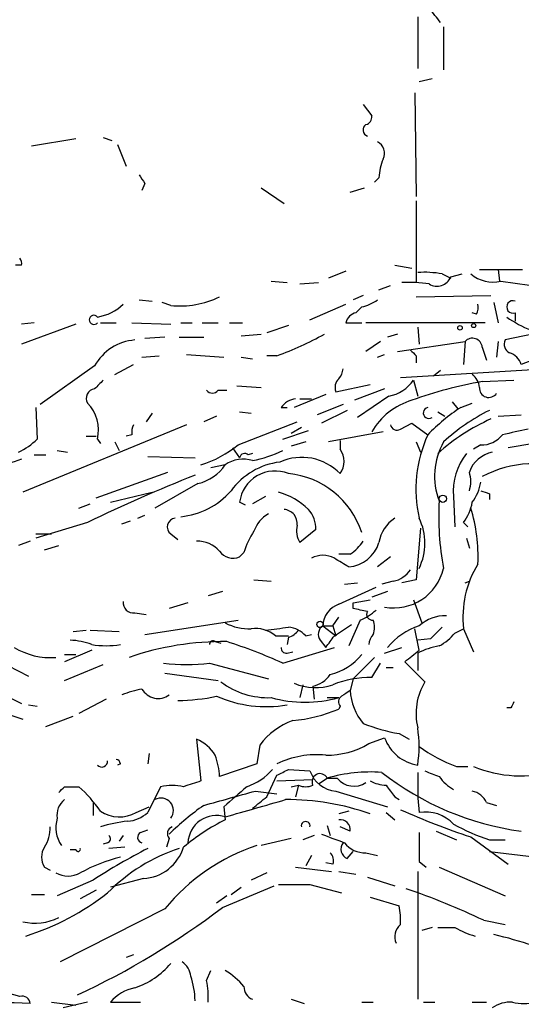
# Model space of a CAD drawing. Extents: x 8 to 923, y 33 to 915.
# Drawn here: x 725 to 754, y 643 to 701 of the extents above; entities that cross this region are included whole.
import ezdxf

# ---------------------------------------------------------------- set-up
doc = ezdxf.new("R2010")
doc.units = 0
doc.header["$MEASUREMENT"] = 0
doc.layers.add('MAIN', color=5, linetype='CONTINUOUS')

msp = doc.modelspace()

# ---------------------------------------------------------------- linework, layer by layer
at = {"layer": 'MAIN'}
for p, q in [((748.1147, 701.2151), (748.1147, 698.1671)), ((749.6387, 700.6224), (749.6387, 698.0824)), ((748.1993, 697.4051), (748.9613, 697.5744)), ((747.9453, 696.7278), (748.03, 690.6318)), ((744.8973, 696.0504), (745.4053, 695.3731)), ((727.964, 694.0184), (725.3393, 693.5951)), ((729.5727, 694.1031), (730.0807, 693.9338)), ((730.4193, 693.6798), (730.9273, 692.4098)), ((732.028, 691.3938), (731.8587, 690.9704)), ((745.8287, 691.7324), (745.5747, 691.4784)), ((738.886, 691.1398), (740.2407, 690.2084)), ((744.1353, 690.8858), (744.982, 691.1398)), ((748.03, 690.3778), (748.03, 685.5518)), ((724.7467, 686.5678), (724.408, 686.5678)), ((743.8813, 686.2291), (742.8653, 685.8058)), ((746.76, 686.5678), (747.776, 686.3984)), ((749.554, 686.0598), (750.062, 685.8058)), ((750.062, 685.8904), (750.7393, 686.0598)), ((751.7553, 686.3138), (752.856, 686.3138)), ((752.856, 686.3138), (754.2953, 686.3138)), ((752.856, 686.3138), (752.9407, 685.6364)), ((739.4787, 685.6364), (740.41, 685.5518)), ((741.172, 685.4671), (742.2727, 685.5518)), ((753.0253, 685.6364), (756.0733, 685.2131)), ((745.8287, 685.1284), (746.506, 685.3824)), ((731.6893, 684.5358), (732.4513, 684.4511)), ((733.552, 684.1971), (733.044, 684.3664)), ((741.7647, 683.3504), (743.8813, 684.2818)), ((744.8973, 684.7898), (744.3047, 684.5358)), ((748.03, 684.7051), (752.4327, 684.7898)), ((752.602, 684.3664), (752.856, 683.1811)), ((744.8127, 684.1124), (744.474, 683.7738)), ((751.586, 683.6891), (751.332, 683.7738)), ((753.872, 683.7738), (753.872, 683.2658)), ((725.5087, 683.1811), (724.7467, 683.0964)), ((729.4033, 683.1811), (730.3347, 683.1811)), ((731.266, 683.1811), (733.552, 683.0964)), ((734.1447, 683.1811), (734.822, 683.1811)), ((735.4147, 683.1811), (736.346, 683.1811)), ((737.0233, 683.1811), (737.7853, 683.1811)), ((743.8813, 683.1811), (744.8127, 683.1811)), ((752.094, 683.1811), (745.0667, 683.1811)), ((727.964, 683.0964), (724.7467, 681.9111)), ((740.4947, 683.0118), (739.2247, 682.5884)), ((748.1147, 682.9271), (748.1993, 681.9111)), ((733.2133, 682.3344), (732.028, 682.2498)), ((734.06, 682.3344), (735.4993, 682.3344)), ((737.7007, 682.4191), (738.886, 682.5038)), ((745.9133, 682.0804), (745.0667, 681.4878)), ((746.9293, 682.5038), (746.3367, 682.3344)), ((746.9293, 681.4878), (750.9087, 682.0804)), ((750.9087, 682.0804), (750.824, 680.7258)), ((752.856, 682.0804), (752.7713, 681.1491)), ((754.888, 682.5038), (753.2793, 682.1651)), ((751.9247, 681.7418), (752.1787, 680.9798)), ((755.9887, 681.4031), (754.2107, 680.7258)), ((731.8587, 681.1491), (732.8747, 681.2338)), ((734.4833, 681.3184), (736.6847, 681.1491)), ((737.7007, 681.1491), (738.378, 681.0644)), ((739.8173, 681.2338), (739.2247, 681.2338)), ((745.744, 681.1491), (746.1673, 681.3184)), ((748.03, 681.2338), (748.03, 680.8104)), ((729.0647, 680.6411), (725.8473, 678.3551)), ((730.25, 680.1331), (731.3507, 680.7258)), ((747.0987, 679.9638), (755.5653, 680.4718)), ((749.046, 680.0484), (749.4693, 680.3871)), ((747.8607, 679.7944), (748.1147, 678.8631)), ((751.9247, 679.7098), (753.7873, 679.7944)), ((736.346, 679.2018), (736.854, 679.2018)), ((737.4467, 679.4558), (738.886, 679.3711)), ((743.2887, 679.1171), (745.3207, 679.5404)), ((746.1673, 679.2864), (744.3893, 678.6091)), ((742.696, 678.9478), (740.8333, 678.1858)), ((741.172, 678.6938), (741.8493, 678.6938)), ((746.4213, 678.8631), (744.5587, 677.5931)), ((750.1467, 678.5244), (750.4853, 678.1011)), ((725.5933, 678.1858), (725.678, 676.3231)), ((737.616, 677.9318), (738.2933, 677.8471)), ((740.0713, 678.1858), (740.41, 678.1858)), ((743.712, 678.3551), (742.188, 677.7624)), ((743.966, 678.0164), (742.442, 677.2544)), ((749.3, 677.9318), (749.7233, 677.6778)), ((750.6547, 678.1858), (751.332, 678.4398)), ((732.4513, 677.8471), (732.1127, 677.3391)), ((736.2613, 677.6778), (735.4993, 677.3391)), ((737.5313, 675.9844), (741.0027, 677.3391)), ((752.856, 677.6778), (754.2107, 677.7624)), ((734.4833, 677.1698), (724.8313, 673.1904)), ((740.156, 676.3231), (741.68, 676.8311)), ((741.2567, 677.0004), (740.664, 676.6618)), ((746.0827, 676.7464), (742.8653, 676.1538)), ((747.0987, 676.9158), (747.776, 677.2544)), ((747.776, 677.2544), (748.7073, 676.5771)), ((728.5567, 676.4924), (729.1493, 676.4924)), ((729.234, 676.3231), (729.4033, 676.0691)), ((731.266, 676.5771), (730.9273, 676.4924)), ((743.5427, 676.2384), (743.5427, 675.7304)), ((726.8633, 675.6458), (727.456, 675.5611)), ((730.25, 676.1538), (730.504, 675.6458)), ((737.1927, 675.8151), (737.616, 675.2224)), ((741.5107, 676.1538), (740.664, 675.8998)), ((748.03, 676.1538), (748.284, 675.5611)), ((751.84, 675.9844), (751.4167, 675.7304)), ((754.9727, 676.0691), (753.4487, 675.8151)), ((725.5087, 675.3918), (726.186, 675.3918)), ((732.1973, 675.3071), (734.9913, 675.2224)), ((738.378, 675.4764), (738.124, 675.3918)), ((736.7693, 674.7991), (735.9227, 674.6298)), ((729.1493, 672.8518), (733.3827, 674.3758)), ((735.1607, 673.6984), (732.6207, 672.2591)), ((729.996, 672.5978), (732.4513, 673.1904)), ((739.14, 672.9364), (738.378, 672.5131)), ((750.2313, 672.9364), (750.316, 671.1584)), ((752.348, 673.1058), (752.348, 672.7671)), ((728.1333, 672.2591), (728.8107, 672.5131)), ((737.9547, 672.4284), (737.616, 672.5978)), ((731.6047, 671.6664), (732.028, 671.8358)), ((728.6413, 671.4124), (725.5933, 670.4811)), ((730.6733, 671.3278), (731.1813, 671.4971)), ((742.1033, 670.9891), (741.172, 670.2271)), ((748.284, 671.0738), (748.03, 668.0258)), ((750.824, 671.4124), (751.078, 671.1584)), ((725.5933, 670.7351), (726.5247, 670.7351)), ((733.552, 670.7351), (733.9753, 670.3964)), ((750.9933, 670.4811), (751.1627, 669.8884)), ((725.2547, 670.3118), (724.5773, 670.0578)), ((726.1013, 669.8038), (726.948, 670.0578)), ((737.87, 669.6344), (737.616, 669.3804)), ((744.1353, 669.5498), (743.458, 669.5498)), ((746.506, 669.3804), (745.744, 668.7878)), ((738.4627, 668.0258), (739.4787, 667.9411)), ((743.458, 666.5864), (745.6593, 667.6024)), ((743.7967, 667.7718), (744.5587, 667.8564)), ((746.6753, 667.9411), (745.998, 667.7718)), ((748.03, 668.0258), (747.1833, 667.8564)), ((750.9087, 667.8564), (751.1627, 667.9411)), ((736.6, 667.3484), (735.7533, 667.0944)), ((746.3367, 667.3484), (745.4053, 667.0098)), ((734.568, 666.6711), (733.4673, 666.3324)), ((744.3047, 666.6711), (745.3207, 666.8404)), ((744.3047, 666.3324), (744.3047, 666.6711)), ((747.8607, 666.8404), (748.3687, 665.4858)), ((731.4353, 666.0784), (732.1127, 665.9938)), ((743.1193, 665.3164), (743.458, 665.8244)), ((732.028, 664.8084), (737.5313, 665.6551)), ((742.5267, 665.3164), (743.1193, 665.3164)), ((742.5267, 665.3164), (743.2887, 664.7238)), ((743.1193, 665.3164), (743.2887, 664.7238)), ((743.204, 664.7238), (744.22, 665.4011)), ((744.728, 665.6551), (744.0507, 664.1311)), ((748.1993, 663.8771), (747.9453, 665.1471)), ((750.316, 664.8931), (750.824, 665.1471)), ((750.824, 665.1471), (751.4167, 663.7924)), ((727.7947, 664.9778), (728.5567, 665.0624)), ((728.8107, 665.0624), (730.504, 664.9778)), ((739.7327, 664.7238), (740.4947, 664.7238)), ((740.4947, 664.6391), (740.41, 664.2158)), ((741.5107, 664.7238), (741.8493, 664.8084)), ((748.8767, 664.5544), (748.1147, 664.4698)), ((721.5293, 664.2158), (725.17, 662.3531)), ((736.1767, 664.3851), (736.5153, 664.3004)), ((740.156, 663.1151), (743.204, 664.0464)), ((742.3573, 664.4698), (742.696, 664.0464)), ((746.1673, 663.7078), (747.1833, 664.0464)), ((728.8953, 663.8771), (727.2867, 663.1998)), ((727.2867, 663.6231), (727.964, 663.6231)), ((740.41, 663.7078), (740.7487, 663.7924)), ((745.5747, 663.4538), (744.3047, 662.1838)), ((748.1147, 663.7078), (748.1147, 662.6918)), ((727.2867, 662.0991), (729.5727, 663.0304)), ((735.838, 663.1151), (739.3093, 662.1838)), ((745.4053, 662.2684), (745.9133, 663.1151)), ((746.252, 662.8611), (746.6753, 662.8611)), ((748.538, 662.0144), (747.3527, 663.1998)), ((733.2133, 662.5224), (736.346, 662.0991)), ((722.5453, 661.8451), (724.7467, 660.7444)), ((741.3413, 661.8451), (741.172, 661.0831)), ((741.934, 661.7604), (742.0187, 660.9984)), ((744.3047, 662.1838), (744.1353, 661.5064)), ((742.7807, 661.0831), (743.458, 661.0831)), ((725.17, 660.6598), (725.678, 660.5751)), ((729.742, 660.9984), (728.1333, 660.1518)), ((743.5427, 660.5751), (743.458, 660.4058)), ((753.618, 660.4904), (753.364, 660.4904)), ((724.0693, 660.0671), (724.8313, 659.8131)), ((726.186, 659.3898), (727.7947, 659.9824)), ((747.014, 658.9664), (747.6067, 658.6278)), ((735.076, 658.6278), (735.33, 656.1724)), ((738.8013, 658.2891), (738.632, 657.1884)), ((745.236, 658.3738), (746.1673, 658.7124)), ((732.282, 657.7811), (732.1973, 657.1884)), ((730.5887, 657.1884), (730.4193, 657.1038)), ((738.632, 657.1884), (736.4307, 656.4264)), ((750.4007, 657.0191), (751.078, 657.0191)), ((739.2247, 655.2411), (739.8173, 656.5111)), ((740.4947, 656.8498), (741.7647, 656.7651)), ((748.1147, 656.6804), (748.1147, 655.1564)), ((739.8173, 656.1724), (741.934, 656.2571)), ((740.664, 655.8338), (741.0873, 655.9184)), ((741.0873, 655.9184), (740.918, 655.2411)), ((742.2727, 656.0031), (742.7807, 656.3418)), ((742.7807, 656.3418), (743.3733, 656.3418)), ((727.2867, 655.8338), (728.1333, 655.8338)), ((732.9593, 655.8338), (732.1973, 654.3098)), ((738.5473, 655.5798), (739.8173, 655.4104)), ((743.2887, 655.5798), (746.3367, 654.6484)), ((728.98, 654.9024), (728.98, 654.1404)), ((746.76, 655.2411), (747.014, 655.0718)), ((748.1147, 655.1564), (748.1993, 654.3098)), ((752.1787, 654.9024), (752.7713, 654.7331)), ((731.52, 654.3098), (732.282, 654.6484)), ((736.6847, 654.6484), (736.7693, 653.8864)), ((744.0507, 654.3944), (743.458, 654.2251)), ((746.252, 654.3098), (746.76, 653.8864)), ((742.7807, 653.5478), (742.95, 652.9551)), ((730.758, 652.9551), (730.504, 652.6164)), ((731.774, 653.1244), (732.1973, 653.2938)), ((742.0187, 652.9551), (741.3413, 652.7011)), ((744.1353, 653.2091), (743.5427, 653.4631)), ((749.2153, 653.2091), (750.4007, 652.7011)), ((729.8267, 652.5318), (729.5727, 652.4471)), ((733.4673, 652.7858), (733.298, 652.2778)), ((740.664, 652.7858), (738.886, 652.3624)), ((751.2473, 652.8704), (753.4487, 651.2618)), ((752.348, 652.7011), (753.2793, 652.7011)), ((727.964, 652.1084), (727.6253, 652.1084)), ((730.8427, 652.2778), (729.9113, 652.1931)), ((743.966, 651.6004), (744.3047, 652.0238)), ((745.0667, 651.9391), (745.744, 651.7698)), ((752.348, 652.0238), (755.142, 651.6851)), ((741.8493, 651.7698), (741.5107, 651.1771)), ((743.1193, 651.2618), (742.696, 651.3464)), ((748.1993, 651.4311), (748.6227, 651.0924)), ((726.1013, 651.0924), (726.44, 650.9231)), ((739.2247, 650.7538), (738.2933, 650.3304)), ((740.918, 651.0924), (743.0347, 650.8384)), ((743.458, 650.8384), (744.474, 650.6691)), ((748.1147, 650.8384), (748.1147, 643.3031)), ((749.3847, 651.0924), (753.2793, 649.3991)), ((728.98, 650.3304), (726.8633, 649.3991)), ((731.9433, 650.4151), (729.996, 649.9071)), ((741.7647, 650.0764), (743.6273, 649.5684)), ((745.1513, 650.4998), (746.76, 649.9918)), ((725.3393, 649.4838), (726.1013, 649.4838)), ((729.1493, 649.7378), (728.218, 649.2298)), ((736.6, 648.7218), (739.648, 649.9918)), ((737.108, 649.4838), (737.7007, 649.9071)), ((736.854, 649.3991), (736.2613, 648.9758)), ((745.3207, 649.3144), (747.014, 648.8064)), ((733.2133, 648.6371), (727.0327, 645.5044)), ((752.0093, 647.9598), (753.2793, 647.7058)), ((748.9613, 647.5364), (748.3687, 647.3671)), ((731.3507, 645.9278), (730.9273, 645.7584)), ((735.6687, 644.4038), (735.9227, 644.9964)), ((724.662, 643.4724), (723.7307, 643.7264)), ((726.5247, 643.1338), (727.964, 642.9644)), ((728.6413, 643.1338), (727.202, 642.7951)), ((729.996, 643.1338), (731.774, 643.1338)), ((740.664, 643.3031), (741.426, 643.0491)), ((744.8127, 643.1338), (745.49, 643.1338)), ((748.4533, 643.1338), (749.1307, 643.1338)), ((751.332, 643.1338), (752.1787, 643.1338))]:
    msp.add_line(p, q, dxfattribs=at)
for centre, radius in [((751.4166, 683.0118), 0.1197), ((750.6123, 682.8848), 0.1338), ((749.5963, 672.8095), 0.2158), ((742.3573, 665.4011), 0.1893)]:
    msp.add_circle(centre, radius, dxfattribs=at)
for centre, radius, start, end in [((537.4526, 531.9723), 271.0713, 38.542744, 38.771924), ((744.9567, 695.3053), 0.4537, 284.030118, 8.594459), ((745.2694, 694.5465), 0.3776, 122.465374, 251.776155), ((745.4054, 693.1718), 0.7572, 333.431565, 63.438333), ((748.9782, 691.5853), 3.1529, 156.686636, 177.325897), ((858.847, 776.315), 152.6259, 213.578058, 213.807262), ((724.2808, 686.6947), 0.4829, 344.763614, 37.866658), ((748.4959, 680.3445), 5.8124, 79.511323, 93.760372), ((752.5597, 687.6259), 2.0433, 230.036816, 283.171798), ((747.5635, 677.4528), 8.1079, 81.285053, 92.687724), ((749.2576, 686.1869), 0.8573, 237.103339, 339.766229), ((728.7966, 686.2996), 2.814, 278.942141, 314.187961), ((734.0706, 689.6687), 5.4961, 264.585662, 295.430223), ((744.3255, 686.4199), 2.3584, 281.922191, 306.975336), ((750.7385, 684.1126), 0.9474, 333.448472, 10.287538), ((753.7309, 684.1125), 0.3668, 67.377732, 292.616261), ((744.6436, 683.0115), 0.7809, 102.543132, 167.456868), ((729.0224, 683.3505), 0.271, 38.66311, 321.320385), ((756.7805, 688.2327), 5.821, 234.060697, 250.143371), ((731.6801, 679.1785), 2.9966, 94.685837, 150.784939), ((732.5442, 700.9431), 21.0084, 290.255003, 298.632726), ((751.3391, 681.6783), 0.589, 6.188732, 136.946963), ((753.7874, 681.9111), 0.5681, 153.43946, 243.425927), ((832.4981, 766.0655), 119.7133, 224.893835, 225.123052), ((753.2792, 680.4716), 0.9655, 15.263966, 74.741759), ((742.7551, 680.5311), 0.9587, 317.151439, 356.453861), ((856.3186, 552.5405), 179.6053, 134.885409, 135.114591), ((743.9449, 679.3711), 0.7037, 133.785044, 201.16028), ((746.0547, 681.0077), 2.1757, 279.700436, 326.106156), ((755.7119, 657.0665), 22.9578, 99.495104, 110.222875), ((750.7124, 679.2903), 1.046, 4.430213, 53.677846), ((729.1351, 678.722), 0.5688, 97.110023, 209.74738), ((736.0074, 679.4556), 0.4232, 216.84553, 323.14635), ((752.3056, 679.3287), 0.5519, 175.594129, 327.533585), ((741.0028, 677.5928), 1.1043, 94.404277, 147.518859), ((748.9119, 674.7235), 4.0483, 106.295531, 150.020058), ((727.0357, 676.8489), 2.2603, 346.548437, 44.736511), ((748.7751, 677.8641), 0.3288, 101.901224, 304.492369), ((756.9444, 668.5887), 11.4745, 123.239834, 135.878145), ((757.461, 667.6774), 11.5342, 116.314019, 132.701837), ((757.2743, 666.6133), 11.9224, 113.959561, 131.978318), ((732.1963, 676.7466), 0.9456, 153.413271, 190.325982), ((746.887, 677.2404), 0.3875, 190.497939, 303.11188), ((838.5458, 295.7521), 390.2909, 102.415417, 102.644603), ((722.9792, 679.0456), 3.8335, 294.637661, 314.749525), ((755.8202, 673.3597), 7.8067, 155.661187, 192.527136), ((751.9002, 677.5125), 1.5292, 267.743981, 322.289319), ((733.2308, 681.3345), 6.8643, 287.807253, 308.792904), ((736.6842, 683.0975), 8.2208, 281.890309, 294.981146), ((742.5264, 675.0108), 1.2453, 324.695513, 35.300732), ((753.1853, 674.1493), 4.0739, 150.525335, 201.104862), ((1019.4054, -172.1359), 897.0488, 109.1762815, 109.4054627), ((737.8111, 673.4223), 1.7265, 70.831485, 127.114143), ((737.9123, 675.1801), 0.2994, 45, 171.875312), ((741.2817, 672.0941), 3.1526, 44.177506, 114.253683), ((753.8036, 673.249), 3.586, 141.600205, 185.001023), ((752.8962, 673.7614), 1.8392, 101.889139, 160.484276), ((734.4974, 676.3935), 2.7755, 283.826462, 324.93915), ((740.4861, 670.8258), 4.1726, 96.873967, 144.055915), ((739.7071, 672.3364), 2.1074, 68.054199, 172.874646), ((754.9463, 668.3995), 6.4711, 67.448993, 117.83582), ((775.2313, 574.1389), 107.8553, 111.906468, 115.592501), ((740.0268, 669.2879), 5.025, 17.749146, 84.65723), ((749.4257, 673.8255), 1.8221, 342.418249, 17.578753), ((733.7367, 676.1873), 4.4549, 275.254745, 319.178855), ((749.1728, 674.2247), 2.7035, 323.002943, 350.598998), ((794.4165, 800.1828), 133.8593, 251.453817, 251.683013), ((738.7751, 669.1545), 4.1903, 46.111968, 74.399256), ((765.4256, 671.7085), 16.0704, 176.525635, 190.778594), ((740.1879, 671.3538), 0.8223, 352.263078, 86.318483), ((740.3963, 671.0477), 1.708, 358.033852, 41.273337), ((748.6638, 673.0397), 2.7045, 323.008924, 350.596189), ((741.9052, 669.3831), 9.7748, 357.502172, 17.111176), ((733.8739, 671.1476), 0.5232, 97.45643, 232.032818), ((740.2483, 670.2773), 1.8925, 119.747134, 160.648803), ((747.9734, 669.8603), 2.1759, 123.894561, 170.294816), ((745.1941, 670.1848), 3.3506, 333.754611, 26.243856), ((742.3571, 670.9467), 1.3865, 167.655866, 211.266381), ((742.0909, 668.4379), 4.3872, 145.791598, 164.173539), ((735.1054, 668.5345), 1.7776, 41.791471, 90.947697), ((743.8879, 670.8068), 2.0255, 274.610013, 343.369574), ((742.8257, 671.6214), 2.4508, 302.29978, 327.700221), ((737.2351, 670.2907), 0.9868, 215.397287, 292.706067), ((742.5266, 668.1098), 1.3658, 60.266566, 119.729791), ((616.6251, 457.3631), 246.8556, 58.922643, 59.151822), ((746.701, 669.3854), 3.0159, 259.807133, 346.924503), ((746.3371, 669.549), 1.6431, 281.878242, 325.50333), ((756.6849, 665.8437), 5.9022, 148.163168, 186.778119), ((731.3507, 666.6711), 0.5987, 171.867191, 278.123335), ((743.9095, 665.2789), 1.3833, 109.050586, 178.446583), ((702.402, 454.5929), 215.8459, 78.576772, 78.80595), ((743.8118, 668.1228), 2.6323, 290.368798, 314.576735), ((745.4477, 665.9938), 0.3413, 150.265529, 277.11877), ((749.7485, 663.5911), 2.3188, 88.529616, 131.921644), ((738.1705, 668.1924), 3.0478, 242.629511, 272.309169), ((738.5383, 663.3212), 1.8423, 49.583567, 97.642324), ((697.4643, 1003.8466), 341.338, 277.013034, 277.2422), ((740.3957, 663.7638), 1.4713, 40.728008, 86.141889), ((742.8462, 664.8122), 0.5969, 122.3615, 215.005389), ((744.5157, 665.2318), 1.0623, 336.511757, 23.483296), ((749.4932, 661.4179), 4.1076, 108.360845, 140.214967), ((918.5777, 495.5557), 239.4974, 134.889638, 135.118804), ((740.1554, 665.7405), 1.1525, 287.122101, 323.958372), ((573.6, 791.3851), 211.6804, 323.018218, 323.247401), ((746.193, 664.1564), 0.9588, 137.155503, 176.448267), ((747.9456, 666.84), 3.0674, 297.979423, 320.602432), ((726.4686, 667.5519), 4.1098, 238.534153, 274.32728), ((727.4407, 660.2446), 4.2292, 69.882861, 87.498325), ((729.742, 669.2942), 5.1485, 260.534385, 279.465615), ((736.6506, 647.3808), 17.0055, 89.314679, 109.062192), ((736.0497, 664.2158), 0.2117, 53.124688, 180), ((728.253, 637.095), 28.6134, 65.418083, 72.506752), ((740.3676, 664.0041), 0.2993, 171.875312, 278.143638), ((750.0623, 659.9812), 4.2048, 99.27348, 117.59252), ((742.1034, 665.8245), 3.4909, 284.035049, 320.904947), ((578.4608, 875.1763), 271.0323, 308.546022, 308.775218), ((734.4834, 673.8672), 10.8371, 262.818915, 277.18056), ((741.5949, 663.3696), 1.6446, 281.899604, 325.486632), ((745.2984, 656.4614), 5.808, 88.945372, 112.036075), ((739.3089, 665.7233), 4.6433, 233.012384, 272.095704), ((742.0879, 664.9), 3.2243, 247.101008, 288.655789), ((751.6911, 660.134), 3.6712, 149.189609, 193.049012), ((733.4688, 653.7124), 8.0415, 101.549993, 110.342562), ((732.8117, 662.1282), 1.0939, 209.405115, 306.817525), ((733.8346, 672.5938), 11.6808, 270.690165, 281.990542), ((739.1796, 667.806), 7.2514, 246.268644, 279.769143), ((741.4684, 668.3207), 7.5061, 254.628459, 285.370805), ((743.8544, 660.833), 0.4046, 124.149649, 219.604292), ((828.5312, 534.3372), 152.6259, 123.57026, 123.799443), ((747.5191, 661.7078), 3.3898, 183.406163, 219.336382), ((838.4076, 618.3198), 94.6976, 153.327176, 153.556278), ((739.8171, 669.211), 9.5283, 275.61091, 292.464816), ((742.1736, 655.7635), 4.2132, 109.767349, 143.16954), ((749.0698, 670.3841), 11.6013, 248.920826, 259.793042), ((740.9972, 658.2045), 7.2021, 351.209019, 8.790195), ((734.1618, 656.4313), 2.3791, 32.123576, 67.40255), ((742.7904, 662.4433), 4.7478, 268.860728, 301.004114), ((748.5115, 659.5672), 2.4952, 200.034114, 260.8495), ((753.9562, 666.2594), 9.9008, 234.446648, 248.954179), ((732.2055, 656.2418), 4.2292, 2.501675, 20.117139), ((742.1774, 652.2248), 5.4961, 84.585662, 115.430223), ((729.488, 657.3296), 0.3399, 221.636339, 4.759442), ((730.2924, 657.1461), 0.2993, 8.124688, 81.875312), ((754.1939, 663.811), 7.3378, 247.760404, 286.213323), ((736.8549, 659.2614), 3.6265, 289.062483, 318.317652), ((655.486, 826.0204), 189.3282, 296.45046, 296.679656), ((743.4154, 657.3151), 1.7399, 198.427659, 265.824055), ((742.3574, 656.13), 0.4733, 26.581291, 206.554224), ((745.3791, 647.1072), 9.5932, 86.30102, 105.715358), ((756.5295, 670.1458), 17.0947, 231.970481, 262.204115), ((833.6483, 868.3007), 228.0155, 248.082856, 248.312006), ((751.7413, 658.1933), 2.9454, 216.861339, 239.158678), ((733.6366, 652.4434), 3.4574, 78.701118, 101.297257), ((819.4719, 402.0033), 267.7346, 108.316967, 108.54615), ((741.5107, 656.8927), 1.0623, 246.511757, 293.483297), ((744.354, 657.1085), 1.2448, 218.017888, 304.924529), ((746.3672, 658.1753), 2.2598, 242.413275, 267.077961), ((915.8469, 782.5916), 211.6803, 216.756654, 216.985815), ((642.4174, 740.3644), 119.7841, 314.885442, 315.114558), ((723.008, 650.0317), 7.7416, 34.300747, 48.544147), ((525.3501, 1417.1499), 790.849, 285.4101017, 285.6392865), ((1033.7118, 316.5914), 450.0085, 131.074334, 131.303517), ((751.0214, 654.3237), 1.2939, 26.567031, 76.110889), ((727.9719, 654.1764), 1.1275, 127.424828, 190.491662), ((732.9767, 654.4287), 0.7351, 321.500871, 118.967539), ((744.7666, 641.5463), 16.1175, 125.098434, 134.511838), ((484.5511, 1543.5505), 924.562, 285.8308028, 286.0599891), ((569.4739, 866.5805), 271.0713, 308.542744, 308.771924), ((740.4279, 640.5178), 14.5544, 70.356053, 90.403906), ((730.5309, 656.0838), 2.0311, 236.278638, 299.142007), ((730.8939, 655.7142), 1.916, 273.533805, 312.863878), ((736.2542, 652.448), 1.6883, 72.235806, 177.154881), ((765.5041, 695.7902), 45.2257, 245.985518, 251.624904), ((748.5803, 652.0662), 2.2757, 43.490129, 99.637819), ((728.5616, 653.4148), 1.7871, 161.863126, 216.079232), ((731.9526, 645.3445), 8.5094, 96.346215, 107.432671), ((742.7083, 642.1432), 13.1596, 116.827526, 129.634318), ((741.5107, 653.5195), 0.2602, 347.480746, 192.519254), ((743.5427, 653.2938), 0.5986, 351.865837, 98.134163), ((756.1056, 664.1127), 12.0143, 240.728988, 251.774373), ((724.5922, 653.3501), 1.8513, 324.604076, 3.499497), ((729.7632, 652.7646), 0.2413, 285.257201, 52.137512), ((731.915, 652.8422), 0.3155, 116.548806, 259.719521), ((733.7779, 653.068), 0.4196, 109.665766, 222.257158), ((870.1275, 991.4823), 361.7277, 249.329821, 249.558989), ((1171.5489, 652.2777), 423.3504, 179.885408, 180.114578), ((742.2869, 641.2425), 11.7051, 108.194712, 140.821423), ((744.1884, 652.1614), 0.6035, 142.135009, 248.374896), ((745.0065, 653.4672), 1.5292, 217.710681, 272.256019), ((727.0541, 651.6851), 1.1221, 148.115856, 211.884144), ((728.091, 652.1508), 0.1339, 198.462013, 18.421413), ((750.5882, 616.7181), 39.9587, 117.403064, 122.735579), ((737.3097, 642.2255), 10.484, 108.057332, 135.541411), ((731.7699, 653.0758), 2.6663, 273.72874, 342.585085), ((742.5268, 651.4735), 0.6292, 340.338213, 47.731211), ((733.0562, 641.9207), 10.0713, 104.181949, 118.711073), ((727.4984, 652.0659), 1.4965, 241.25479, 298.741853), ((740.8334, 1115.7759), 465.7004, 269.885409, 270.114579), ((720.2961, 661.8218), 15.5235, 287.641715, 307.875502), ((733.7097, 609.5836), 42.516, 64.50597, 71.162755), ((708.718, 685.225), 45.9335, 294.887673, 307.37344), ((743.7549, 648.002), 3.3569, 354.937847, 13.864449), ((725.5477, 650.8515), 3.0614, 256.466705, 297.219583), ((747.7052, 646.9862), 0.9411, 130.125173, 203.887693), ((749.808, 901.5362), 254.0003, 269.885409, 270.114592), ((752.772, 651.6301), 4.7739, 239.038508, 254.563197), ((747.1648, 623.1816), 24.5414, 65.930175, 77.19978), ((729.9748, 648.4042), 4.6586, 288.270435, 320.162305), ((733.6374, 644.5735), 1.1031, 4.382771, 57.550319), ((734.5395, 641.2449), 4.3641, 40.257251, 59.273784), ((730.014, 643.0822), 4.9792, 1.567464, 18.447685), ((731.2632, 643.4725), 4.5029, 355.686199, 11.936301), ((731.9595, 641.4424), 2.5916, 101.66981, 139.257702), ((738.6745, 644.0511), 0.8046, 179.003033, 248.377102), ((723.0063, 597.8494), 45.2556, 87.152244, 96.70892), ((724.7938, 643.0303), 0.4613, 2.335786, 106.600508), ((753.5897, 641.2855), 1.8518, 86.501448, 125.389486), ((754.38, 645.7995), 2.7504, 255.743974, 284.256026)]:
    msp.add_arc(centre, radius, start, end, dxfattribs=at)

doc.saveas('drawing.dxf')
